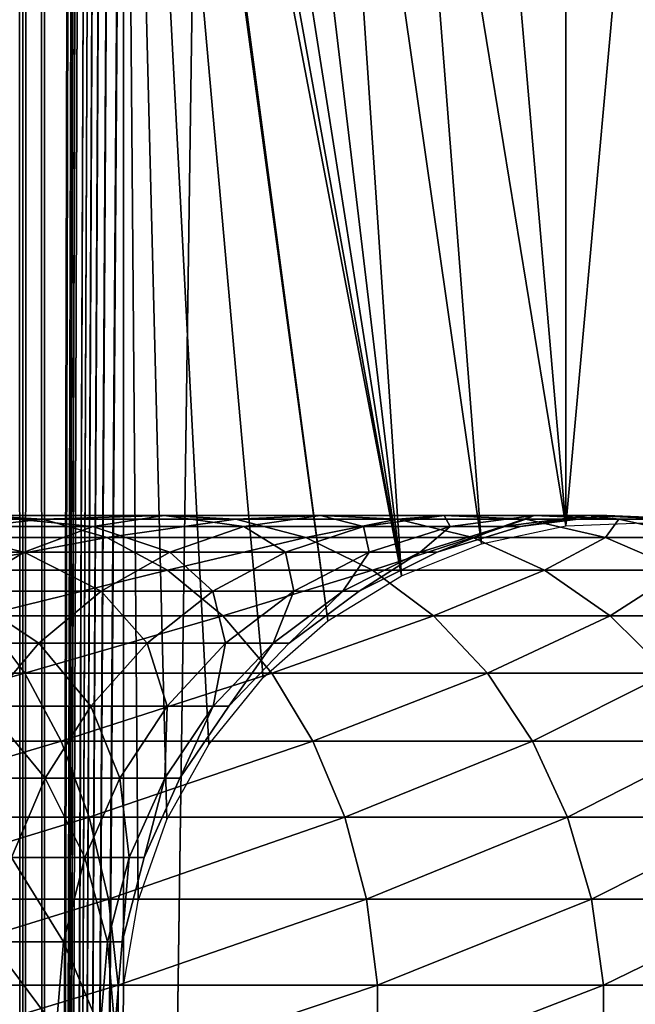
# Model space of a CAD drawing. Extents: x 0 to 550, y 0 to 1532.
# Drawn here: x 512 to 526, y 200 to 221 of the extents above; entities that cross this region are included whole.
import ezdxf

# ---------------------------------------------------------------- set-up
doc = ezdxf.new("R2010")
doc.units = 0
doc.header["$MEASUREMENT"] = 0

msp = doc.modelspace()

# ---------------------------------------------------------------- linework, layer by layer
for points in [[(512.530701, 1.50001, 59.963066), (512.530701, 1530.499878, 59.963066), (512.072937, 1530.499878, 59.853168)], [(512.530701, 1.50001, 59.963066), (512.072937, 1530.499878, 59.853168), (512.072937, 1.50001, 59.853168)], [(512.072937, 1.50001, 30.146833), (512.072937, 1530.499878, 30.146833), (512.530701, 1530.499878, 30.036938)], [(512.072937, 1.50001, 30.146833), (512.530701, 1530.499878, 30.036938), (512.530701, 1.50001, 30.036938)], [(513, 1.50001, 60.000004), (513, 1530.499878, 60.000004), (512.530701, 1530.499878, 59.963066)], [(513, 1.50001, 60.000004), (512.530701, 1530.499878, 59.963066), (512.530701, 1.50001, 59.963066)], [(512.530701, 1.50001, 30.036938), (512.530701, 1530.499878, 30.036938), (513, 1530.499878, 30.000002)], [(512.530701, 1.50001, 30.036938), (513, 1530.499878, 30.000002), (513, 1.50001, 30.000002)], [(513, 1.50001, 60.000004), (514.689209, 786.078003, 60.000004), (513, 1530.499878, 60.000004)], [(534.999939, 1.50001, 30.000002), (513, 1.50001, 30.000002), (534.999939, 1530.499878, 30.000002)], [(534.999939, 1530.499878, 30.000002), (513, 1.50001, 30.000002), (513, 1530.499878, 30.000002)], [(514.689209, 745.921997, 60.000004), (514.689209, 786.078003, 60.000004), (513, 1.50001, 60.000004)], [(514.689209, 745.921997, 60.000004), (513, 1.50001, 60.000004), (514.689209, 744.078064, 60.000004)], [(514.689209, 744.078064, 60.000004), (513, 1.50001, 60.000004), (514.689209, 661.921997, 60.000004)], [(513, 1.50001, 60.000004), (514.689209, 660.078003, 60.000004), (514.689209, 661.921997, 60.000004)], [(514.689209, 619.921997, 60.000004), (514.689209, 660.078003, 60.000004), (513, 1.50001, 60.000004)], [(513, 1.50001, 60.000004), (514.689209, 618.078003, 60.000004), (514.689209, 619.921997, 60.000004)], [(514.689209, 577.921997, 60.000004), (514.689209, 618.078003, 60.000004), (513, 1.50001, 60.000004)], [(513, 1.50001, 60.000004), (514.689209, 576.078003, 60.000004), (514.689209, 577.921997, 60.000004)], [(514.689209, 535.921997, 60.000004), (514.689209, 576.078003, 60.000004), (513, 1.50001, 60.000004)], [(513, 1.50001, 60.000004), (514.689209, 534.078003, 60.000004), (514.689209, 535.921997, 60.000004)], [(514.689209, 451.921997, 60.000004), (514.689209, 534.078003, 60.000004), (513, 1.50001, 60.000004)], [(513, 1.50001, 60.000004), (514.689209, 450.078003, 60.000004), (514.689209, 451.921997, 60.000004)], [(514.689209, 409.921997, 60.000004), (514.689209, 450.078003, 60.000004), (513, 1.50001, 60.000004)], [(513, 1.50001, 60.000004), (514.689209, 408.078003, 60.000004), (514.689209, 409.921997, 60.000004)], [(514.689209, 367.921967, 60.000004), (514.689209, 408.078003, 60.000004), (513, 1.50001, 60.000004)], [(513, 1.50001, 60.000004), (514.689209, 366.078033, 60.000004), (514.689209, 367.921967, 60.000004)], [(514.689209, 325.921997, 60.000004), (514.689209, 366.078033, 60.000004), (513, 1.50001, 60.000004)], [(514.689209, 325.921997, 60.000004), (513, 1.50001, 60.000004), (514.689209, 324.078033, 60.000004)], [(514.689209, 324.078033, 60.000004), (513, 1.50001, 60.000004), (514.689209, 283.921997, 60.000004)], [(514.689209, 283.921997, 60.000004), (513, 1.50001, 60.000004), (514.689209, 282.078003, 60.000004)], [(514.689209, 282.078003, 60.000004), (513, 1.50001, 60.000004), (514.689209, 241.921997, 60.000004)], [(514.689209, 241.921997, 60.000004), (513, 1.50001, 60.000004), (514.689209, 240.078003, 60.000004)], [(514.689209, 240.078003, 60.000004), (513, 1.50001, 60.000004), (514.689209, 199.921997, 60.000004)], [(516.517883, 205.086441, 60.000004), (514.689209, 240.078003, 60.000004), (515.617004, 203.477539, 60.000004)], [(515.617004, 203.477539, 60.000004), (514.689209, 240.078003, 60.000004), (515.001526, 201.739319, 60.000004)], [(516.517883, 205.086441, 60.000004), (517.678284, 206.519516, 60.000004), (514.689209, 240.078003, 60.000004)], [(514.689209, 240.078003, 60.000004), (517.678284, 206.519516, 60.000004), (519.064575, 207.735413, 60.000004)], [(514.689209, 240.078003, 60.000004), (519.064575, 207.735413, 60.000004), (515.001526, 238.260681, 60.000004)], [(514.689209, 240.078003, 60.000004), (514.689209, 199.921997, 60.000004), (515.001526, 201.739319, 60.000004)], [(515.001526, 238.260681, 60.000004), (519.064575, 207.735413, 60.000004), (520.636719, 208.69902, 60.000004)], [(515.001526, 238.260681, 60.000004), (520.636719, 208.69902, 60.000004), (515.617004, 236.522461, 60.000004)], [(515.617004, 236.522461, 60.000004), (520.636719, 208.69902, 60.000004), (516.517883, 234.913559, 60.000004)], [(520.636719, 208.69902, 60.000004), (517.678284, 233.480453, 60.000004), (516.517883, 234.913559, 60.000004)], [(520.636719, 208.69902, 60.000004), (519.064575, 232.264542, 60.000004), (517.678284, 233.480453, 60.000004)], [(522.349365, 209.382477, 60.000004), (520.636719, 231.300949, 60.000004), (519.064575, 232.264542, 60.000004)], [(522.349365, 209.382477, 60.000004), (519.064575, 232.264542, 60.000004), (520.636719, 208.69902, 60.000004)], [(522.349365, 230.617493, 60.000004), (520.636719, 231.300949, 60.000004), (524.153015, 209.766068, 60.000004)], [(524.153015, 209.766068, 60.000004), (520.636719, 231.300949, 60.000004), (522.349365, 209.382477, 60.000004)], [(524.153015, 209.766068, 60.000004), (524.153015, 230.233932, 60.000004), (522.349365, 230.617493, 60.000004)], [(524.153015, 209.766068, 60.000004), (525.995544, 230.161316, 60.000004), (524.153015, 230.233932, 60.000004)], [(525.995544, 209.838684, 60.000004), (525.995544, 230.161316, 60.000004), (524.153015, 209.766068, 60.000004)], [(508.235168, 209.910904, 128.465393), (512.965454, 209.910904, 123.735138), (511.570099, 209.990082, 122.499039)], [(511.570099, 209.990082, 122.499039), (514.033936, 209.753098, 116.359024), (510.184875, 209.753098, 121.271858)], [(512.965454, 209.910904, 123.735138), (515.556946, 209.990082, 117.410294), (511.570099, 209.990082, 122.499039)], [(511.570099, 209.990082, 122.499039), (515.556946, 209.990082, 117.410294), (514.033936, 209.753098, 116.359024)], [(512.965454, 209.910904, 123.735138), (517.091064, 209.910904, 118.469193), (515.556946, 209.990082, 117.410294)], [(515.556946, 209.990082, 117.410294), (517.262573, 209.753098, 111.018066), (514.033936, 209.753098, 116.359024)], [(517.091064, 209.910904, 118.469193), (518.901245, 209.990082, 111.878098), (515.556946, 209.990082, 117.410294)], [(515.556946, 209.990082, 117.410294), (518.901245, 209.990082, 111.878098), (517.262573, 209.753098, 111.018066)], [(517.091064, 209.910904, 118.469193), (520.551819, 209.910904, 112.744362), (518.901245, 209.990082, 111.878098)], [(518.901245, 209.990082, 111.878098), (519.824036, 209.753098, 105.326874), (517.262573, 209.753098, 111.018066)], [(520.551819, 209.910904, 112.744362), (521.554321, 209.990082, 105.983116), (518.901245, 209.990082, 111.878098)], [(518.901245, 209.990082, 111.878098), (521.554321, 209.990082, 105.983116), (519.824036, 209.753098, 105.326874)], [(521.554321, 209.990082, 105.983116), (521.680725, 209.753098, 99.368439), (519.824036, 209.753098, 105.326874)], [(520.551819, 209.910904, 112.744362), (523.297302, 209.910904, 106.644127), (521.554321, 209.990082, 105.983116)], [(523.297302, 209.910904, 106.644127), (523.477539, 209.990082, 99.811325), (521.554321, 209.990082, 105.983116)], [(521.554321, 209.990082, 105.983116), (523.477539, 209.990082, 99.811325), (521.680725, 209.753098, 99.368439)], [(523.477539, 209.990082, 99.811325), (522.805664, 209.753098, 93.229645), (521.680725, 209.753098, 99.368439)], [(524.642822, 209.990082, 93.452705), (523.182495, 209.753098, 87), (522.805664, 209.753098, 93.229645)], [(523.477539, 209.990082, 99.811325), (524.642822, 209.990082, 93.452705), (522.805664, 209.753098, 93.229645)], [(525.033142, 209.990082, 87), (525.033142, 209.990082, 61.067001), (523.182495, 209.753098, 61.067001)], [(525.033142, 209.990082, 87), (523.182495, 209.753098, 61.067001), (523.182495, 209.753098, 87)], [(524.642822, 209.990082, 93.452705), (525.033142, 209.990082, 87), (523.182495, 209.753098, 87)], [(523.297302, 209.910904, 106.644127), (525.287476, 209.910904, 100.257416), (523.477539, 209.990082, 99.811325)], [(525.287476, 209.910904, 100.257416), (524.642822, 209.990082, 93.452705), (523.477539, 209.990082, 99.811325)], [(526.493286, 209.910904, 93.677391), (525.033142, 209.990082, 87), (524.642822, 209.990082, 93.452705)], [(525.287476, 209.910904, 100.257416), (526.493286, 209.910904, 93.677391), (524.642822, 209.990082, 93.452705)], [(526.897217, 209.910904, 87), (526.897217, 209.910904, 61.067001), (525.033142, 209.990082, 61.067001)], [(526.897217, 209.910904, 87), (525.033142, 209.990082, 61.067001), (525.033142, 209.990082, 87)], [(526.493286, 209.910904, 93.677391), (526.897217, 209.910904, 87), (525.033142, 209.990082, 87)], [(509.44458, 209.517838, 129.830566), (512.965454, 209.910904, 123.735138), (508.235168, 209.910904, 128.465393)], [(509.44458, 209.517838, 129.830566), (514.330566, 209.517838, 124.944572), (512.965454, 209.910904, 123.735138)], [(514.330566, 209.517838, 124.944572), (517.091064, 209.910904, 118.469193), (512.965454, 209.910904, 123.735138)], [(514.330566, 209.517838, 124.944572), (518.59198, 209.517838, 119.505264), (517.091064, 209.910904, 118.469193)], [(518.59198, 209.517838, 119.505264), (520.551819, 209.910904, 112.744362), (517.091064, 209.910904, 118.469193)], [(518.59198, 209.517838, 119.505264), (522.166748, 209.517838, 113.591949), (520.551819, 209.910904, 112.744362)], [(522.166748, 209.517838, 113.591949), (523.297302, 209.910904, 106.644127), (520.551819, 209.910904, 112.744362)], [(522.166748, 209.517838, 113.591949), (525.002625, 209.517838, 107.290863), (523.297302, 209.910904, 106.644127)], [(525.002625, 209.517838, 107.290863), (525.287476, 209.910904, 100.257416), (523.297302, 209.910904, 106.644127)], [(525.002625, 209.517838, 107.290863), (527.058289, 209.517838, 100.693893), (525.287476, 209.910904, 100.257416)], [(527.058289, 209.517838, 100.693893), (526.493286, 209.910904, 93.677391), (525.287476, 209.910904, 100.257416)], [(510.184875, 209.753098, 121.271858), (512.565735, 209.206787, 115.345627), (508.849609, 209.206787, 120.088882)], [(510.184875, 209.753098, 121.271858), (514.033936, 209.753098, 116.359024), (512.565735, 209.206787, 115.345627)], [(514.033936, 209.753098, 116.359024), (515.682983, 209.206787, 110.189026), (512.565735, 209.206787, 115.345627)], [(514.033936, 209.753098, 116.359024), (517.262573, 209.753098, 111.018066), (515.682983, 209.206787, 110.189026)], [(517.262573, 209.753098, 111.018066), (518.156006, 209.206787, 104.694275), (515.682983, 209.206787, 110.189026)], [(517.262573, 209.753098, 111.018066), (519.824036, 209.753098, 105.326874), (518.156006, 209.206787, 104.694275)], [(519.824036, 209.753098, 105.326874), (519.948608, 209.206787, 98.941513), (518.156006, 209.206787, 104.694275)], [(519.824036, 209.753098, 105.326874), (521.680725, 209.753098, 99.368439), (519.948608, 209.206787, 98.941513)], [(521.680725, 209.753098, 99.368439), (521.03479, 209.206787, 93.01461), (519.948608, 209.206787, 98.941513)], [(522.805664, 209.753098, 93.229645), (521.39856, 209.206787, 87), (521.03479, 209.206787, 93.01461)], [(521.680725, 209.753098, 99.368439), (522.805664, 209.753098, 93.229645), (521.03479, 209.206787, 93.01461)], [(523.182495, 209.753098, 87), (523.182495, 209.753098, 61.067001), (521.39856, 209.206787, 61.067001)], [(523.182495, 209.753098, 87), (521.39856, 209.206787, 61.067001), (521.39856, 209.206787, 87)], [(522.805664, 209.753098, 93.229645), (523.182495, 209.753098, 87), (521.39856, 209.206787, 87)], [(510.59259, 208.822189, 131.126389), (514.330566, 209.517838, 124.944572), (509.44458, 209.517838, 129.830566)], [(510.59259, 208.822189, 131.126389), (515.626404, 208.822189, 126.092567), (514.330566, 209.517838, 124.944572)], [(515.626404, 208.822189, 126.092567), (518.59198, 209.517838, 119.505264), (514.330566, 209.517838, 124.944572)], [(515.626404, 208.822189, 126.092567), (520.016724, 208.822189, 120.488686), (518.59198, 209.517838, 119.505264)], [(520.016724, 208.822189, 120.488686), (522.166748, 209.517838, 113.591949), (518.59198, 209.517838, 119.505264)], [(520.016724, 208.822189, 120.488686), (523.699646, 208.822189, 114.396477), (522.166748, 209.517838, 113.591949)], [(523.699646, 208.822189, 114.396477), (525.002625, 209.517838, 107.290863), (522.166748, 209.517838, 113.591949)], [(523.699646, 208.822189, 114.396477), (526.621338, 208.822189, 107.904755), (525.002625, 209.517838, 107.290863)], [(526.621338, 208.822189, 107.904755), (527.058289, 209.517838, 100.693893), (525.002625, 209.517838, 107.290863)], [(508.849609, 209.206787, 120.088882), (512.565735, 209.206787, 115.345627), (511.194702, 208.366806, 114.399254)], [(512.565735, 209.206787, 115.345627), (514.207825, 208.366806, 109.414818), (511.194702, 208.366806, 114.399254)], [(512.565735, 209.206787, 115.345627), (515.682983, 209.206787, 110.189026), (514.207825, 208.366806, 109.414818)], [(515.682983, 209.206787, 110.189026), (516.598267, 208.366806, 104.103523), (514.207825, 208.366806, 109.414818)], [(515.682983, 209.206787, 110.189026), (518.156006, 209.206787, 104.694275), (516.598267, 208.366806, 104.103523)], [(518.156006, 209.206787, 104.694275), (518.331055, 208.366806, 98.542824), (516.598267, 208.366806, 104.103523)], [(518.156006, 209.206787, 104.694275), (519.948608, 209.206787, 98.941513), (518.331055, 208.366806, 98.542824)], [(519.948608, 209.206787, 98.941513), (519.38092, 208.366806, 92.813805), (518.331055, 208.366806, 98.542824)], [(521.03479, 209.206787, 93.01461), (519.732605, 208.366806, 87), (519.38092, 208.366806, 92.813805)], [(519.948608, 209.206787, 98.941513), (521.03479, 209.206787, 93.01461), (519.38092, 208.366806, 92.813805)], [(521.39856, 209.206787, 87), (521.39856, 209.206787, 61.067001), (519.732605, 208.366806, 61.067001)], [(521.39856, 209.206787, 87), (519.732605, 208.366806, 61.067001), (519.732605, 208.366806, 87)], [(521.03479, 209.206787, 93.01461), (521.39856, 209.206787, 87), (519.732605, 208.366806, 87)], [(511.646088, 207.843964, 132.315567), (515.626404, 208.822189, 126.092567), (510.59259, 208.822189, 131.126389)], [(511.646088, 207.843964, 132.315567), (516.815552, 207.843964, 127.146095), (515.626404, 208.822189, 126.092567)], [(516.815552, 207.843964, 127.146095), (520.016724, 208.822189, 120.488686), (515.626404, 208.822189, 126.092567)], [(516.815552, 207.843964, 127.146095), (521.32428, 207.843964, 121.39119), (520.016724, 208.822189, 120.488686)], [(521.32428, 207.843964, 121.39119), (523.699646, 208.822189, 114.396477), (520.016724, 208.822189, 120.488686)], [(521.32428, 207.843964, 121.39119), (525.106384, 207.843964, 115.134789), (523.699646, 208.822189, 114.396477)], [(525.106384, 207.843964, 115.134789), (526.621338, 208.822189, 107.904755), (523.699646, 208.822189, 114.396477)], [(525.106384, 207.843964, 115.134789), (528.106812, 207.843964, 108.468124), (526.621338, 208.822189, 107.904755)], [(511.194702, 208.366806, 114.399254), (512.879639, 207.257385, 108.71772), (509.960175, 207.257385, 113.547134)], [(511.194702, 208.366806, 114.399254), (514.207825, 208.366806, 109.414818), (512.879639, 207.257385, 108.71772)], [(514.207825, 208.366806, 109.414818), (515.19574, 207.257385, 103.571602), (512.879639, 207.257385, 108.71772)], [(514.207825, 208.366806, 109.414818), (516.598267, 208.366806, 104.103523), (515.19574, 207.257385, 103.571602)], [(516.598267, 208.366806, 104.103523), (516.874634, 207.257385, 98.183838), (515.19574, 207.257385, 103.571602)], [(516.598267, 208.366806, 104.103523), (518.331055, 208.366806, 98.542824), (516.874634, 207.257385, 98.183838)], [(518.331055, 208.366806, 98.542824), (517.891907, 207.257385, 92.632996), (516.874634, 207.257385, 98.183838)], [(519.38092, 208.366806, 92.813805), (518.232605, 207.257385, 87), (517.891907, 207.257385, 92.632996)], [(518.331055, 208.366806, 98.542824), (519.38092, 208.366806, 92.813805), (517.891907, 207.257385, 92.632996)], [(519.732605, 208.366806, 87), (519.732605, 208.366806, 61.067001), (518.232605, 207.257385, 61.067001)], [(519.732605, 208.366806, 87), (518.232605, 207.257385, 61.067001), (518.232605, 207.257385, 87)], [(519.38092, 208.366806, 92.813805), (519.732605, 208.366806, 87), (518.232605, 207.257385, 87)], [(506.686798, 206.611328, 137.976868), (512.574768, 206.611328, 133.363907), (511.646088, 207.843964, 132.315567)], [(512.574768, 206.611328, 133.363907), (516.815552, 207.843964, 127.146095), (511.646088, 207.843964, 132.315567)], [(512.574768, 206.611328, 133.363907), (517.863892, 206.611328, 128.074829), (516.815552, 207.843964, 127.146095)], [(517.863892, 206.611328, 128.074829), (521.32428, 207.843964, 121.39119), (516.815552, 207.843964, 127.146095)], [(517.863892, 206.611328, 128.074829), (522.476929, 206.611328, 122.186798), (521.32428, 207.843964, 121.39119)], [(522.476929, 206.611328, 122.186798), (525.106384, 207.843964, 115.134789), (521.32428, 207.843964, 121.39119)], [(522.476929, 206.611328, 122.186798), (526.346497, 206.611328, 115.78566), (525.106384, 207.843964, 115.134789)], [(526.346497, 206.611328, 115.78566), (528.106812, 207.843964, 108.468124), (525.106384, 207.843964, 115.134789)], [(509.960175, 207.257385, 113.547134), (512.879639, 207.257385, 108.71772), (511.736511, 205.910416, 108.117767)], [(512.879639, 207.257385, 108.71772), (513.988586, 205.910416, 103.113815), (511.736511, 205.910416, 108.117767)], [(512.879639, 207.257385, 108.71772), (515.19574, 207.257385, 103.571602), (513.988586, 205.910416, 103.113815)], [(515.19574, 207.257385, 103.571602), (515.621216, 205.910416, 97.874893), (513.988586, 205.910416, 103.113815)], [(515.19574, 207.257385, 103.571602), (516.874634, 207.257385, 98.183838), (515.621216, 205.910416, 97.874893)], [(516.874634, 207.257385, 98.183838), (516.610291, 205.910416, 92.477379), (515.621216, 205.910416, 97.874893)], [(517.891907, 207.257385, 92.632996), (516.941589, 205.910416, 87), (516.610291, 205.910416, 92.477379)], [(516.874634, 207.257385, 98.183838), (517.891907, 207.257385, 92.632996), (516.610291, 205.910416, 92.477379)], [(518.232605, 207.257385, 87), (518.232605, 207.257385, 61.067001), (516.941589, 205.910416, 61.067001)], [(518.232605, 207.257385, 87), (516.941589, 205.910416, 61.067001), (516.941589, 205.910416, 87)], [(517.891907, 207.257385, 92.632996), (518.232605, 207.257385, 87), (516.941589, 205.910416, 87)], [(507.3526, 205.159729, 138.941483), (512.574768, 206.611328, 133.363907), (506.686798, 206.611328, 137.976868)], [(507.3526, 205.159729, 138.941483), (513.352051, 205.159729, 134.241226), (512.574768, 206.611328, 133.363907)], [(513.352051, 205.159729, 134.241226), (517.863892, 206.611328, 128.074829), (512.574768, 206.611328, 133.363907)], [(513.352051, 205.159729, 134.241226), (518.741272, 205.159729, 128.852066), (517.863892, 206.611328, 128.074829)], [(518.741272, 205.159729, 128.852066), (522.476929, 206.611328, 122.186798), (517.863892, 206.611328, 128.074829)], [(518.741272, 205.159729, 128.852066), (523.441467, 205.159729, 122.852615), (522.476929, 206.611328, 122.186798)], [(523.441467, 205.159729, 122.852615), (526.346497, 206.611328, 115.78566), (522.476929, 206.611328, 122.186798)], [(523.441467, 205.159729, 122.852615), (527.384277, 205.159729, 116.330353), (526.346497, 206.611328, 115.78566)], [(511.736511, 205.910416, 108.117767), (513.011841, 204.364624, 102.74334), (510.811462, 204.364624, 107.63224)], [(511.736511, 205.910416, 108.117767), (513.988586, 205.910416, 103.113815), (513.011841, 204.364624, 102.74334)], [(513.988586, 205.910416, 103.113815), (514.606689, 204.364624, 97.624863), (513.011841, 204.364624, 102.74334)], [(513.988586, 205.910416, 103.113815), (515.621216, 205.910416, 97.874893), (514.606689, 204.364624, 97.624863)], [(515.621216, 205.910416, 97.874893), (515.57312, 204.364624, 92.351448), (514.606689, 204.364624, 97.624863)], [(516.610291, 205.910416, 92.477379), (515.896851, 204.364624, 87), (515.57312, 204.364624, 92.351448)], [(515.621216, 205.910416, 97.874893), (516.610291, 205.910416, 92.477379), (515.57312, 204.364624, 92.351448)], [(516.941589, 205.910416, 87), (516.941589, 205.910416, 61.067001), (515.896851, 204.364624, 61.067001)], [(516.941589, 205.910416, 87), (515.896851, 204.364624, 61.067001), (515.896851, 204.364624, 87)], [(516.610291, 205.910416, 92.477379), (516.941589, 205.910416, 87), (515.896851, 204.364624, 87)], [(507.869476, 203.530914, 139.690308), (513.352051, 205.159729, 134.241226), (507.3526, 205.159729, 138.941483)], [(507.869476, 203.530914, 139.690308), (513.955444, 203.530914, 134.922302), (513.352051, 205.159729, 134.241226)], [(513.955444, 203.530914, 134.922302), (518.741272, 205.159729, 128.852066), (513.352051, 205.159729, 134.241226)], [(513.955444, 203.530914, 134.922302), (519.422302, 203.530914, 129.455444), (518.741272, 205.159729, 128.852066)], [(519.422302, 203.530914, 129.455444), (523.441467, 205.159729, 122.852615), (518.741272, 205.159729, 128.852066)], [(519.422302, 203.530914, 129.455444), (524.190308, 203.530914, 123.369499), (523.441467, 205.159729, 122.852615)], [(524.190308, 203.530914, 123.369499), (527.384277, 205.159729, 116.330353), (523.441467, 205.159729, 122.852615)], [(524.190308, 203.530914, 123.369499), (528.190002, 203.530914, 116.753212), (527.384277, 205.159729, 116.330353)], [(510.811462, 204.364624, 107.63224), (513.011841, 204.364624, 102.74334), (512.293213, 202.66452, 102.470833)], [(513.011841, 204.364624, 102.74334), (513.860596, 202.66452, 97.440948), (512.293213, 202.66452, 102.470833)], [(513.011841, 204.364624, 102.74334), (514.606689, 204.364624, 97.624863), (513.860596, 202.66452, 97.440948)], [(514.606689, 204.364624, 97.624863), (514.810181, 202.66452, 92.25882), (513.860596, 202.66452, 97.440948)], [(514.606689, 204.364624, 97.624863), (515.57312, 204.364624, 92.351448), (514.810181, 202.66452, 92.25882)], [(515.57312, 204.364624, 92.351448), (515.128357, 202.66452, 87), (514.810181, 202.66452, 92.25882)], [(515.896851, 204.364624, 87), (515.896851, 204.364624, 61.067001), (515.128357, 202.66452, 61.067001)], [(515.896851, 204.364624, 87), (515.128357, 202.66452, 61.067001), (515.128357, 202.66452, 87)], [(515.57312, 204.364624, 92.351448), (515.896851, 204.364624, 87), (515.128357, 202.66452, 87)], [(508.222595, 201.771759, 140.201843), (513.955444, 203.530914, 134.922302), (507.869476, 203.530914, 139.690308)], [(508.222595, 201.771759, 140.201843), (514.367554, 201.771759, 135.387527), (513.955444, 203.530914, 134.922302)], [(514.367554, 201.771759, 135.387527), (519.422302, 203.530914, 129.455444), (513.955444, 203.530914, 134.922302)], [(514.367554, 201.771759, 135.387527), (519.887573, 201.771759, 129.867615), (519.422302, 203.530914, 129.455444)], [(519.887573, 201.771759, 129.867615), (524.190308, 203.530914, 123.369499), (519.422302, 203.530914, 129.455444)], [(519.887573, 201.771759, 129.867615), (524.701843, 201.771759, 123.72258), (524.190308, 203.530914, 123.369499)], [(524.701843, 201.771759, 123.72258), (528.190002, 203.530914, 116.753212), (524.190308, 203.530914, 123.369499)], [(524.701843, 201.771759, 123.72258), (528.740356, 201.771759, 117.042061), (528.190002, 203.530914, 116.753212)], [(512.293213, 202.66452, 102.470833), (513.404114, 200.859009, 97.328438), (511.853638, 200.859009, 102.304115)], [(512.293213, 202.66452, 102.470833), (513.860596, 202.66452, 97.440948), (513.404114, 200.859009, 97.328438)], [(513.860596, 202.66452, 97.440948), (514.343567, 200.859009, 92.202148), (513.404114, 200.859009, 97.328438)], [(513.860596, 202.66452, 97.440948), (514.810181, 202.66452, 92.25882), (514.343567, 200.859009, 92.202148)], [(514.810181, 202.66452, 92.25882), (514.658203, 200.859009, 87), (514.343567, 200.859009, 92.202148)], [(515.128357, 202.66452, 87), (515.128357, 202.66452, 61.067001), (514.658203, 200.859009, 61.067001)], [(515.128357, 202.66452, 87), (514.658203, 200.859009, 61.067001), (514.658203, 200.859009, 87)], [(514.810181, 202.66452, 92.25882), (515.128357, 202.66452, 87), (514.658203, 200.859009, 87)], [(508.401703, 199.932877, 140.461334), (514.367554, 201.771759, 135.387527), (508.222595, 201.771759, 140.201843)], [(508.401703, 199.932877, 140.461334), (514.57666, 199.932877, 135.62355), (514.367554, 201.771759, 135.387527)], [(514.57666, 199.932877, 135.62355), (519.887573, 201.771759, 129.867615), (514.367554, 201.771759, 135.387527)], [(514.57666, 199.932877, 135.62355), (520.123535, 199.932877, 130.076706), (519.887573, 201.771759, 129.867615)], [(520.123535, 199.932877, 130.076706), (524.701843, 201.771759, 123.72258), (519.887573, 201.771759, 129.867615)], [(520.123535, 199.932877, 130.076706), (524.961365, 199.932877, 123.901703), (524.701843, 201.771759, 123.72258)], [(524.961365, 199.932877, 123.901703), (528.740356, 201.771759, 117.042061), (524.701843, 201.771759, 123.72258)], [(524.961365, 199.932877, 123.901703), (529.019592, 199.932877, 117.188599), (528.740356, 201.771759, 117.042061)], [(511.853638, 200.859009, 102.304115), (513.250488, 199, 97.290573), (511.705688, 199, 102.248016)], [(511.853638, 200.859009, 102.304115), (513.404114, 200.859009, 97.328438), (513.250488, 199, 97.290573)], [(513.404114, 200.859009, 97.328438), (514.186523, 199, 92.183083), (513.250488, 199, 97.290573)], [(513.404114, 200.859009, 97.328438), (514.343567, 200.859009, 92.202148), (514.186523, 199, 92.183083)], [(514.343567, 200.859009, 92.202148), (514.5, 199, 87), (514.186523, 199, 92.183083)], [(514.343567, 200.859009, 92.202148), (514.658203, 200.859009, 87), (514.5, 199, 87)], [(514.658203, 200.859009, 87), (514.5, 199, 61.067001), (514.5, 199, 87)], [(514.658203, 200.859009, 87), (514.658203, 200.859009, 61.067001), (514.5, 199, 61.067001)], [(508.401703, 198.067123, 140.461334), (514.57666, 198.067123, 135.62355), (514.57666, 199.932877, 135.62355)], [(508.401703, 198.067123, 140.461334), (514.57666, 199.932877, 135.62355), (508.401703, 199.932877, 140.461334)], [(514.689209, 199.921997, 60.000004), (513, 1.50001, 60.000004), (514.689209, 198.078003, 60.000004)], [(514.57666, 198.067123, 135.62355), (520.123535, 198.067123, 130.076706), (520.123535, 199.932877, 130.076706)], [(514.57666, 198.067123, 135.62355), (520.123535, 199.932877, 130.076706), (514.57666, 199.932877, 135.62355)], [(520.123535, 198.067123, 130.076706), (524.961365, 198.067123, 123.901703), (524.961365, 199.932877, 123.901703)], [(520.123535, 198.067123, 130.076706), (524.961365, 199.932877, 123.901703), (520.123535, 199.932877, 130.076706)], [(524.961365, 198.067123, 123.901703), (529.019592, 198.067123, 117.188599), (529.019592, 199.932877, 117.188599)], [(524.961365, 198.067123, 123.901703), (529.019592, 199.932877, 117.188599), (524.961365, 199.932877, 123.901703)]]:
    msp.add_3dface(points)

doc.saveas('drawing.dxf')
